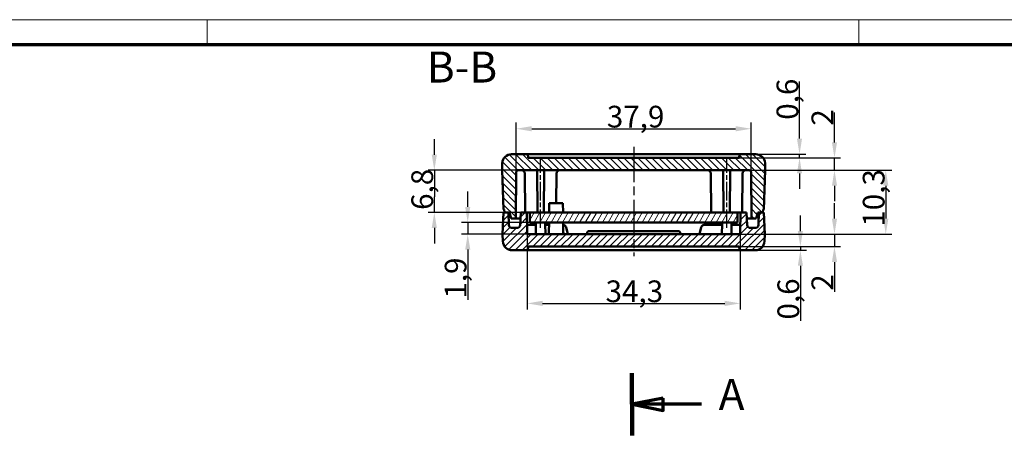
# Model space of a CAD drawing. Units: millimetres. Extents: x 1 to 419, y 1 to 296.
# Drawn here: x 95 to 253, y 228 to 296 of the extents above; entities that cross this region are included whole.
import ezdxf

# ---------------------------------------------------------------- set-up
doc = ezdxf.new("R2010")
doc.units = ezdxf.units.MM
doc.linetypes.add('CHAIN', pattern=[0.3543, 0.2362, -0.0295, 0.0591, -0.0295])
doc.linetypes.add('DASH_DOT', pattern=[0.37, 0.24, -0.06, 0.01, -0.06])
doc.layers.get('0').update_dxf_attribs({"lineweight": 25})
for name, color, linetype, lineweight in [('Bemaßung (ISO)', 1, 'Continuous', 25), ('Mittellinie (ISO)', 1, 'DASH_DOT', 25), ('Schnittlinie (ISO)', 3, 'CHAIN', 70), ('Schraffur (ISO)', 1, 'Continuous', 18), ('Sichtbar (ISO)', 7, 'Continuous', 50), ('Symbol (ISO)', 1, 'Continuous', 25)]:
    doc.layers.add(name, color=color, linetype=linetype, lineweight=lineweight)
doc.styles.add('3_5', font='isocpeur.ttf', dxfattribs={"width": 1.1})
doc.styles.add('5', font='isocpeur.ttf', dxfattribs={"width": 1.1})
doc.dimstyles.new('18-Bopla 3_5', dxfattribs={"dimtxt": 3.5, "dimasz": 2.5, "dimexe": 1, "dimexo": 0, "dimgap": 0.2, "dimtad": 1, "dimdec": 6, "dimrnd": 1e-08, "dimtxsty": '3_5', "dimcen": 0.09, "dimdle": 7, "dimclrd": 1, "dimclre": 1, "dimclrt": 5, "dimadec": 6, "dimazin": 2, "dimtfac": 0.714286, "dimtdec": 3, "dimtmove": 0, "dimatfit": 3, "dimfxl": 1, "dimtolj": 1, "dimlwd": 25, "dimlwe": 25, "dimarcsym": 0})

# ---------------------------------------------------------------- blocks, each defined once
blk = doc.blocks.new('Ränder Bopla-A3-Rahmen')
at = {"color": 1, "linetype": 'Continuous', "lineweight": 18}
for p, q in [((1, 296), (419, 296)), ((125, 296), (125, 292)), ((230, 296), (230, 292))]:
    blk.add_line(p, q, dxfattribs=at)
at = {"color": 3, "linetype": 'Continuous', "lineweight": 70}
blk.add_line((20, 292), (415, 292), dxfattribs=at)
blk = doc.blocks.new('2DTransSchnitt1')
at = {"layer": 'Schnittlinie (ISO)', "linetype": 'Continuous', "lineweight": 140}
for p, q in [((193.47, 228.93), (193.45, 239.01)), ((193.73, 103.47), (193.71, 113.55))]:
    blk.add_line(p, q, dxfattribs=at)
at = {"layer": 'Schnittlinie (ISO)', "linetype": 'Continuous'}
for p, q in [((198.46, 234.98), (193.46, 233.97)), ((198.46, 232.98), (198.46, 234.98)), ((198.46, 233.98), (193.46, 233.97)), ((193.46, 233.97), (198.46, 232.98)), ((204.66, 233.99), (198.46, 233.98)), ((198.72, 109.52), (193.72, 108.51)), ((198.72, 107.52), (198.72, 109.52)), ((198.72, 108.52), (193.72, 108.51)), ((193.72, 108.51), (198.72, 107.52)), ((204.92, 108.54), (198.72, 108.52))]:
    blk.add_line(p, q, dxfattribs=at)
at = {"layer": 'Schnittlinie (ISO)', "linetype": 'Continuous', "flags": 128}
for points in [[(198.46, 234.98), (193.46, 233.97), (198.46, 232.98), (198.46, 234.98)], [(198.72, 109.52), (193.72, 108.51), (198.72, 107.52), (198.72, 109.52)]]:
    blk.add_lwpolyline(points, dxfattribs=at)
at = {"layer": 'Schnittlinie (ISO)'}
for points in [[(198.46, 234.98), (193.46, 233.97), (198.46, 232.98), (198.46, 234.98)], [(198.72, 109.52), (193.72, 108.51), (198.72, 107.52), (198.72, 109.52)]]:
    blk.add_solid(points, dxfattribs=at)
at = {"layer": 'Schnittlinie (ISO)', "char_height": 5, "attachment_point": 7, "style": '5'}
for insert in [(207.43, 231.5), (207.69, 106.04)]:
    blk.add_mtext('A', dxfattribs=dict(at, insert=insert))
blk = doc.blocks.new('*D26')
at = {"layer": 'Bemaßung (ISO)', "color": 1, "linetype": 'Continuous', "lineweight": 25}
for p, q in [((176.56, 261.7), (176.56, 249.24)), ((210.9, 261.7), (210.9, 249.24)), ((179.06, 250.24), (208.4, 250.24))]:
    blk.add_line(p, q, dxfattribs=at)
at = {"layer": 'Bemaßung (ISO)', "color": 1, "linetype": 'Continuous'}
for points in [[(179.06, 250.66), (179.06, 249.82), (176.56, 250.24)], [(208.4, 250.66), (208.4, 249.82), (210.9, 250.24)]]:
    blk.add_solid(points, dxfattribs=at)
at = {"layer": 'Defpoints', "color": 0, "linetype": 'Continuous'}
for p in [(176.56, 261.7), (210.9, 261.7), (210.9, 250.24)]:
    blk.add_point(p, dxfattribs=at)
at = {"layer": 'Bemaßung (ISO)', "color": 5, "linetype": 'Continuous', "lineweight": 25, "insert": (189.2, 250.44), "char_height": 3.5, "attachment_point": 7, "style": '3_5'}
blk.add_mtext('\\A1;34,3', dxfattribs=at)
blk = doc.blocks.new('*D27')
at = {"layer": 'Bemaßung (ISO)', "color": 1, "linetype": 'Continuous', "lineweight": 25}
for p, q in [((174.79, 271.41), (174.79, 279.41)), ((212.66, 271.41), (212.66, 279.41)), ((177.29, 278.41), (210.16, 278.41))]:
    blk.add_line(p, q, dxfattribs=at)
at = {"layer": 'Bemaßung (ISO)', "color": 1, "linetype": 'Continuous'}
for points in [[(177.29, 278.83), (177.29, 277.99), (174.79, 278.41)], [(210.16, 278.83), (210.16, 277.99), (212.66, 278.41)]]:
    blk.add_solid(points, dxfattribs=at)
at = {"layer": 'Defpoints', "color": 0, "linetype": 'Continuous'}
for p in [(212.66, 278.41), (174.79, 271.41), (212.66, 271.41)]:
    blk.add_point(p, dxfattribs=at)
at = {"layer": 'Bemaßung (ISO)', "color": 5, "linetype": 'Continuous', "lineweight": 25, "insert": (189.4, 278.61), "char_height": 3.5, "attachment_point": 7, "style": '3_5'}
blk.add_mtext('\\A1;37,9', dxfattribs=at)
blk = doc.blocks.new('*D28')
at = {"layer": 'Bemaßung (ISO)', "color": 1, "linetype": 'Continuous', "lineweight": 25}
for p, q in [((226.09, 263.91), (226.09, 266.41)), ((210.6, 261.41), (227.09, 261.41)), ((226.09, 261.41), (226.09, 259.41)), ((210.73, 259.41), (227.09, 259.41)), ((226.09, 256.91), (226.09, 252.08))]:
    blk.add_line(p, q, dxfattribs=at)
at = {"layer": 'Bemaßung (ISO)', "color": 1, "linetype": 'Continuous'}
for points in [[(225.68, 263.91), (226.51, 263.91), (226.09, 261.41)], [(225.68, 256.91), (226.51, 256.91), (226.09, 259.41)]]:
    blk.add_solid(points, dxfattribs=at)
at = {"layer": 'Defpoints', "color": 0, "linetype": 'Continuous'}
for p in [(210.6, 261.41), (210.73, 259.41), (226.09, 259.41)]:
    blk.add_point(p, dxfattribs=at)
at = {"layer": 'Bemaßung (ISO)', "color": 5, "linetype": 'Continuous', "lineweight": 25, "insert": (225.89, 252.28), "char_height": 3.5, "attachment_point": 7, "rotation": 90, "style": '3_5'}
blk.add_mtext('\\A1;2', dxfattribs=at)
blk = doc.blocks.new('*D29')
at = {"layer": 'Bemaßung (ISO)', "color": 1, "linetype": 'Continuous', "lineweight": 25}
for p, q in [((226.09, 276.21), (226.09, 281.03)), ((210.73, 273.71), (227.09, 273.71)), ((226.09, 271.71), (226.09, 273.71)), ((212.36, 271.71), (227.09, 271.71)), ((226.09, 269.21), (226.09, 266.71))]:
    blk.add_line(p, q, dxfattribs=at)
at = {"layer": 'Bemaßung (ISO)', "color": 1, "linetype": 'Continuous'}
for points in [[(225.68, 276.21), (226.51, 276.21), (226.09, 273.71)], [(225.68, 269.21), (226.51, 269.21), (226.09, 271.71)]]:
    blk.add_solid(points, dxfattribs=at)
at = {"layer": 'Defpoints', "color": 0, "linetype": 'Continuous'}
for p in [(210.73, 273.71), (212.36, 271.71), (226.09, 271.71)]:
    blk.add_point(p, dxfattribs=at)
at = {"layer": 'Bemaßung (ISO)', "color": 5, "linetype": 'Continuous', "lineweight": 25, "insert": (225.89, 278.91), "char_height": 3.5, "attachment_point": 7, "rotation": 90, "style": '3_5'}
blk.add_mtext('\\A1;2', dxfattribs=at)
blk = doc.blocks.new('*D30')
at = {"layer": 'Bemaßung (ISO)', "color": 1, "linetype": 'Continuous', "lineweight": 25}
for p, q in [((220.6, 261.91), (220.6, 264.41)), ((210.73, 259.41), (221.6, 259.41)), ((210.76, 258.81), (221.6, 258.81)), ((220.6, 259.41), (220.6, 258.81)), ((220.6, 256.31), (220.6, 247.44))]:
    blk.add_line(p, q, dxfattribs=at)
at = {"layer": 'Bemaßung (ISO)', "color": 1, "linetype": 'Continuous'}
for points in [[(220.18, 261.91), (221.01, 261.91), (220.6, 259.41)], [(220.18, 256.31), (221.01, 256.31), (220.6, 258.81)]]:
    blk.add_solid(points, dxfattribs=at)
at = {"layer": 'Defpoints', "color": 0, "linetype": 'Continuous'}
for p in [(210.73, 259.41), (210.76, 258.81), (220.6, 258.81)]:
    blk.add_point(p, dxfattribs=at)
at = {"layer": 'Bemaßung (ISO)', "color": 5, "linetype": 'Continuous', "lineweight": 25, "insert": (220.4, 247.64), "char_height": 3.5, "attachment_point": 7, "rotation": 90, "style": '3_5'}
blk.add_mtext('\\A1;0,6', dxfattribs=at)
blk = doc.blocks.new('*D31')
at = {"layer": 'Bemaßung (ISO)', "color": 1, "linetype": 'Continuous', "lineweight": 25}
for p, q in [((220.46, 276.81), (220.46, 286.03)), ((210.73, 273.71), (221.46, 273.71)), ((210.76, 274.31), (221.46, 274.31)), ((220.46, 273.71), (220.46, 274.31)), ((220.46, 271.21), (220.46, 268.71))]:
    blk.add_line(p, q, dxfattribs=at)
at = {"layer": 'Bemaßung (ISO)', "color": 1, "linetype": 'Continuous'}
for points in [[(220.04, 276.81), (220.87, 276.81), (220.46, 274.31)], [(220.04, 271.21), (220.87, 271.21), (220.46, 273.71)]]:
    blk.add_solid(points, dxfattribs=at)
at = {"layer": 'Defpoints', "color": 0, "linetype": 'Continuous'}
for p in [(210.73, 273.71), (210.76, 274.31), (220.46, 273.71)]:
    blk.add_point(p, dxfattribs=at)
at = {"layer": 'Bemaßung (ISO)', "color": 5, "linetype": 'Continuous', "lineweight": 25, "insert": (220.26, 279.86), "char_height": 3.5, "attachment_point": 7, "rotation": 90, "style": '3_5'}
blk.add_mtext('\\A1;0,6', dxfattribs=at)
blk = doc.blocks.new('*D32')
at = {"layer": 'Bemaßung (ISO)', "color": 1, "linetype": 'Continuous', "lineweight": 25}
for p, q in [((212.36, 271.71), (235.36, 271.71)), ((234.36, 269.21), (234.36, 263.91)), ((210.6, 261.41), (235.36, 261.41))]:
    blk.add_line(p, q, dxfattribs=at)
at = {"layer": 'Bemaßung (ISO)', "color": 1, "linetype": 'Continuous'}
for points in [[(233.95, 269.21), (234.78, 269.21), (234.36, 271.71)], [(233.95, 263.91), (234.78, 263.91), (234.36, 261.41)]]:
    blk.add_solid(points, dxfattribs=at)
at = {"layer": 'Defpoints', "color": 0, "linetype": 'Continuous'}
for p in [(212.36, 271.71), (210.6, 261.41), (234.36, 261.41)]:
    blk.add_point(p, dxfattribs=at)
at = {"layer": 'Bemaßung (ISO)', "color": 5, "linetype": 'Continuous', "lineweight": 25, "insert": (234.16, 262.61), "char_height": 3.5, "attachment_point": 7, "rotation": 90, "style": '3_5'}
blk.add_mtext('\\A1;10,3', dxfattribs=at)
blk = doc.blocks.new('*D33')
at = {"layer": 'Bemaßung (ISO)', "color": 1, "linetype": 'Continuous', "lineweight": 25}
for p, q in [((166.98, 265.81), (166.98, 268.31)), ((176.98, 263.31), (165.98, 263.31)), ((166.98, 263.31), (166.98, 261.41)), ((176.86, 261.41), (165.98, 261.41)), ((166.98, 258.91), (166.98, 250.81))]:
    blk.add_line(p, q, dxfattribs=at)
at = {"layer": 'Bemaßung (ISO)', "color": 1, "linetype": 'Continuous'}
for points in [[(166.57, 265.81), (167.4, 265.81), (166.98, 263.31)], [(166.57, 258.91), (167.4, 258.91), (166.98, 261.41)]]:
    blk.add_solid(points, dxfattribs=at)
at = {"layer": 'Defpoints', "color": 0, "linetype": 'Continuous'}
for p in [(176.98, 263.31), (166.98, 261.41), (176.86, 261.41)]:
    blk.add_point(p, dxfattribs=at)
at = {"layer": 'Bemaßung (ISO)', "color": 5, "linetype": 'Continuous', "lineweight": 25, "insert": (166.78, 251.01), "char_height": 3.5, "attachment_point": 7, "rotation": 90, "style": '3_5'}
blk.add_mtext('\\A1;1,9', dxfattribs=at)
blk = doc.blocks.new('*D34')
at = {"layer": 'Bemaßung (ISO)', "color": 1, "linetype": 'Continuous', "lineweight": 25}
for p, q in [((161.6, 274.21), (161.6, 276.71)), ((175.09, 271.71), (160.6, 271.71)), ((161.6, 271.71), (161.6, 269.21)), ((161.6, 269.21), (161.6, 267.41)), ((161.6, 264.91), (161.6, 267.41)), ((176.98, 264.91), (160.6, 264.91)), ((161.6, 262.41), (161.6, 259.91))]:
    blk.add_line(p, q, dxfattribs=at)
at = {"layer": 'Bemaßung (ISO)', "color": 1, "linetype": 'Continuous'}
for points in [[(161.18, 274.21), (162.01, 274.21), (161.6, 271.71)], [(161.18, 262.41), (162.01, 262.41), (161.6, 264.91)]]:
    blk.add_solid(points, dxfattribs=at)
at = {"layer": 'Defpoints', "color": 0, "linetype": 'Continuous'}
for p in [(175.09, 271.71), (161.6, 264.91), (176.98, 264.91)]:
    blk.add_point(p, dxfattribs=at)
at = {"layer": 'Bemaßung (ISO)', "color": 5, "linetype": 'Continuous', "lineweight": 25, "insert": (161.4, 265.32), "char_height": 3.5, "attachment_point": 7, "rotation": 90, "style": '3_5'}
blk.add_mtext('\\A1;6,8', dxfattribs=at)

msp = doc.modelspace()

# ---------------------------------------------------------------- hatches: boundary and pattern name
at = {"layer": 'Schraffur (ISO)'}
h = msp.add_hatch(dxfattribs=at)
h.set_pattern_fill('ANSI31', color=256, scale=6.35, angle=90.000210459, style=0)
h.set_pattern_definition([(135.0002, (0, 0), (-0.561264, -0.561268), [])])
edge = h.paths.add_edge_path()
edge.add_line((172.8775815, 265.4072162), (172.9037854, 264.9072162))
edge.add_line((172.9037854, 264.9072162), (173.5275815, 264.9072162))
edge.add_line((173.5275815, 264.9072162), (173.7096323, 264.9072162))
edge.add_line((173.7096323, 264.9072162), (173.9775815, 263.9072162))
edge.add_line((173.9775815, 263.9072162), (174.7275815, 263.9072162))
edge.add_line((174.7275815, 263.9072162), (174.7930559, 271.4098342))
edge.add_ellipse((175.0930444, 271.4072162), major_axis=(-0.2999886, 0.002618), ratio=1, start_angle=270.5, end_angle=360, ccw=False)
edge.add_line((175.0930444, 271.7072162), (212.3621186, 271.7072162))
edge.add_ellipse((212.3621186, 271.4072162), major_axis=(0, 0.3), ratio=1, start_angle=270.5, end_angle=360, ccw=False)
edge.add_line((212.6621072, 271.4098342), (212.7275815, 263.9072162))
edge.add_line((212.7275815, 263.9072162), (213.4775815, 263.9072162))
edge.add_line((213.4775815, 263.9072162), (213.7455307, 264.9072162))
edge.add_line((213.7455307, 264.9072162), (213.9275815, 264.9072162))
edge.add_line((213.9275815, 264.9072162), (214.5513776, 264.9072162))
edge.add_line((214.5513776, 264.9072162), (214.5775815, 265.4072162))
edge.add_line((214.5775815, 265.4072162), (214.7275815, 265.4072162))
edge.add_line((214.7275815, 265.4072162), (214.9475824, 271.7072162))
edge.add_line((214.9475824, 271.7072162), (214.9073414, 272.8595654))
edge.add_ellipse((213.4082552, 272.8072162), major_axis=(1.4990862, 0.0523492), ratio=1, start_angle=0, end_angle=88)
edge.add_line((213.4082552, 274.3072162), (210.7590262, 274.3072162))
edge.add_line((210.7590262, 274.3072162), (210.7275815, 273.7072162))
edge.add_line((210.7275815, 273.7072162), (176.7275815, 273.7072162))
edge.add_line((176.7275815, 273.7072162), (176.6961368, 274.3072162))
edge.add_line((176.6961368, 274.3072162), (174.0469078, 274.3072162))
edge.add_ellipse((174.0469078, 272.8072162), major_axis=(0, 1.5), ratio=1, start_angle=0, end_angle=88)
edge.add_line((172.5478216, 272.8595654), (172.5075807, 271.7072162))
edge.add_line((172.5075807, 271.7072162), (172.7275815, 265.4072162))
edge.add_line((172.7275815, 265.4072162), (172.8775815, 265.4072162))
h = msp.add_hatch(dxfattribs=at)
h.set_pattern_fill('ANSI31', color=256, scale=6.35, style=0)
h.set_pattern_definition([(45, (0, 0), (-0.561266, 0.561266), [])])
edge = h.paths.add_edge_path()
edge.add_ellipse((212.5330832, 262.9072162), major_axis=(0, -0.5), ratio=1, start_angle=273, end_angle=360)
edge.add_line((212.5330832, 262.4072162), (213.3220798, 262.4072162))
edge.add_ellipse((213.3220798, 262.9072162), major_axis=(0.4993148, -0.026168), ratio=1, start_angle=273, end_angle=360)
edge.add_line((213.8213945, 262.8810482), (213.9275815, 264.9072162))
edge.add_line((213.9275815, 264.9072162), (214.5513776, 264.9072162))
edge.add_line((214.5513776, 264.9072162), (214.7275815, 264.9072162))
edge.add_line((214.7275815, 264.9072162), (214.8498042, 261.4072162))
edge.add_line((214.8498042, 261.4072162), (214.8095633, 260.254867))
edge.add_ellipse((213.310477, 260.3072162), major_axis=(0, -1.5), ratio=1, start_angle=0, end_angle=88, ccw=False)
edge.add_line((213.310477, 258.8072162), (210.7590262, 258.8072162))
edge.add_line((210.7590262, 258.8072162), (210.7275815, 259.4072162))
edge.add_line((210.7275815, 259.4072162), (176.7275815, 259.4072162))
edge.add_line((176.7275815, 259.4072162), (176.6961368, 258.8072162))
edge.add_line((176.6961368, 258.8072162), (174.144686, 258.8072162))
edge.add_ellipse((174.144686, 260.3072162), major_axis=(-1.4990862, -0.0523492), ratio=1, start_angle=0, end_angle=88, ccw=False)
edge.add_line((172.6455997, 260.254867), (172.6053588, 261.4072162))
edge.add_line((172.6053588, 261.4072162), (172.7275815, 264.9072162))
edge.add_line((172.7275815, 264.9072162), (172.9037854, 264.9072162))
edge.add_line((172.9037854, 264.9072162), (173.5275815, 264.9072162))
edge.add_line((173.5275815, 264.9072162), (173.6337685, 262.8810482))
edge.add_ellipse((174.1330832, 262.9072162), major_axis=(0, -0.5), ratio=1, start_angle=273, end_angle=360)
edge.add_line((174.1330832, 262.4072162), (174.9220798, 262.4072162))
edge.add_ellipse((174.9220798, 262.9072162), major_axis=(0.4993148, -0.026168), ratio=1, start_angle=273, end_angle=360)
edge.add_line((175.4213945, 262.8810482), (175.5275815, 264.9072162))
edge.add_line((175.5275815, 264.9072162), (176.5275815, 264.9072162))
edge.add_line((176.5275815, 264.9072162), (176.5555303, 261.7045982))
edge.add_ellipse((176.8555189, 261.7072162), major_axis=(0, -0.3), ratio=1, start_angle=270.5, end_angle=360)
edge.add_line((176.8555189, 261.4072162), (210.5996441, 261.4072162))
edge.add_ellipse((210.5996441, 261.7072162), major_axis=(0.2999886, -0.002618), ratio=1, start_angle=270.5, end_angle=360)
edge.add_line((210.8996327, 261.7045982), (210.9275815, 264.9072162))
edge.add_line((210.9275815, 264.9072162), (211.9275815, 264.9072162))
edge.add_line((211.9275815, 264.9072162), (212.0337685, 262.8810482))
h = msp.add_hatch(dxfattribs=at)
h.set_pattern_fill('ANSI31', color=256, scale=6.35, angle=14.999977781, style=0)
h.set_pattern_definition([(59.99998, (0, 0), (-0.6874075, 0.3968753), [])])
h.paths.add_polyline_path([(210.4775815, 263.3072162), (210.4775815, 264.9072162), (176.9775815, 264.9072162), (176.9775815, 263.3072162)])

# ---------------------------------------------------------------- linework, layer by layer
at = {"layer": 'Mittellinie (ISO)', "linetype": 'CHAIN', "ltscale": 23.990969}
msp.add_line((193.7275815, 275.467183), (193.7275815, 257.88335), dxfattribs=at)
at = {"layer": 'Mittellinie (ISO)', "linetype": 'CHAIN', "ltscale": 12.561392}
for p, q in [((178.7275815, 262.4072162), (178.7275815, 273.7115795)), ((208.7275815, 262.4072162), (208.7275815, 273.7115795))]:
    msp.add_line(p, q, dxfattribs=at)
at = {"layer": 'Sichtbar (ISO)'}
for p, q in [((176.6961368, 274.3072162), (174.0469078, 274.3072162)), ((176.7275815, 273.7072162), (176.6961368, 274.3072162)), ((176.6961368, 274.3072162), (210.7590262, 274.3072162)), ((210.7275815, 273.7072162), (176.7275815, 273.7072162)), ((210.7590262, 274.3072162), (210.7275815, 273.7072162)), ((213.4082552, 274.3072162), (210.7590262, 274.3072162)), ((172.5478216, 272.8595654), (172.5075807, 271.7072162)), ((172.5075807, 271.7072162), (172.7275815, 265.4072162)), ((174.7275815, 263.9072162), (174.7930559, 271.4098342)), ((175.0930444, 271.7072162), (212.3621186, 271.7072162)), ((178.2275815, 264.9072162), (178.1682388, 271.7072162)), ((179.2275815, 264.9072162), (179.2869242, 271.7072162)), ((208.2275815, 264.9072162), (208.1682388, 271.7072162)), ((209.2275815, 264.9072162), (209.2869242, 271.7072162)), ((212.6621072, 271.4098342), (212.7275815, 263.9072162)), ((214.7275815, 265.4072162), (214.9475824, 271.7072162)), ((214.9475824, 271.7072162), (214.9073414, 272.8595654)), ((176.2275815, 264.9072162), (176.1725642, 271.2115795)), ((181.2406718, 266.4072162), (181.2825989, 271.2115795)), ((206.2275815, 264.9072162), (206.1725642, 271.2115795)), ((211.2275815, 264.9072162), (211.2825989, 271.2115795)), ((172.7275815, 265.4072162), (172.8775815, 265.4072162)), ((172.8775815, 265.4072162), (172.9037854, 264.9072162)), ((180.1212158, 266.4072162), (180.1081255, 264.9072162)), ((182.3339472, 266.4072162), (180.1212158, 266.4072162)), ((182.3339472, 266.4072162), (182.3470375, 264.9072162)), ((214.5513776, 264.9072162), (214.5775815, 265.4072162)), ((214.5775815, 265.4072162), (214.7275815, 265.4072162)), ((172.7275815, 264.9072162), (172.6053588, 261.4072162)), ((173.5275815, 264.9072162), (172.7275815, 264.9072162)), ((172.9037854, 264.9072162), (173.7096323, 264.9072162)), ((173.6337685, 262.8810482), (173.5275815, 264.9072162)), ((173.7096323, 264.9072162), (173.9775815, 263.9072162)), ((173.9775815, 263.9072162), (174.7275815, 263.9072162)), ((174.7275815, 263.9072162), (175.4751737, 263.9072162)), ((175.5275815, 264.9072162), (175.4213945, 262.8810482)), ((176.5275815, 264.9072162), (175.5275815, 264.9072162)), ((176.5555303, 261.7045982), (176.5275815, 264.9072162)), ((176.7685412, 264.9072162), (176.5275815, 264.9072162)), ((176.7685411, 264.9072162), (176.9775815, 264.9072162)), ((210.4775815, 264.9072162), (176.9775815, 264.9072162)), ((176.9775815, 264.9072162), (176.9775815, 263.3072162)), ((210.6866219, 264.9072162), (210.4775815, 264.9072162)), ((210.4775815, 263.3072162), (210.4775815, 264.9072162)), ((210.9275815, 264.9072162), (210.6866219, 264.9072162)), ((210.9275815, 264.9072162), (210.8996327, 261.7045982)), ((211.9275815, 264.9072162), (210.9275815, 264.9072162)), ((212.0337685, 262.8810482), (211.9275815, 264.9072162)), ((211.9799893, 263.9072162), (212.7275815, 263.9072162)), ((212.7275815, 263.9072162), (213.4775815, 263.9072162)), ((213.4775815, 263.9072162), (213.7455307, 264.9072162)), ((213.7455307, 264.9072162), (214.5513776, 264.9072162)), ((213.9275815, 264.9072162), (213.8213945, 262.8810482)), ((214.7275815, 264.9072162), (213.9275815, 264.9072162)), ((214.8498042, 261.4072162), (214.7275815, 264.9072162)), ((174.9220798, 262.4072162), (174.1330832, 262.4072162)), ((176.8424286, 262.9072162), (177.9740908, 262.9072162)), ((176.9775815, 263.3072162), (210.4775815, 263.3072162)), ((177.9610005, 261.4072162), (177.9749863, 263.0098342)), ((177.9749863, 263.0098342), (177.9775815, 263.3072162)), ((179.4775815, 263.3072162), (179.4801767, 263.0098342)), ((179.4941626, 261.4072162), (179.4801767, 263.0098342)), ((179.4810723, 262.9072162), (180.0906718, 262.9072162)), ((180.0941626, 263.3072162), (180.0801767, 261.7045982)), ((182.3610005, 263.3072162), (182.3749863, 261.7045982)), ((182.8268809, 262.5366257), (183.0699256, 261.6295705)), ((186.5293383, 261.9072162), (200.9258247, 261.9072162)), ((204.6282821, 262.5366257), (204.3852374, 261.6295705)), ((205.111245, 262.9072162), (207.9740908, 262.9072162)), ((206.3636185, 263.3072162), (206.362723, 263.2045982)), ((207.9610005, 261.4072162), (207.9749863, 263.0098342)), ((207.9749863, 263.0098342), (207.9775815, 263.3072162)), ((209.4775815, 263.3072162), (209.4801767, 263.0098342)), ((209.4941626, 261.4072162), (209.4801767, 263.0098342)), ((209.4810723, 262.9072162), (210.6127344, 262.9072162)), ((213.3220798, 262.4072162), (212.5330832, 262.4072162)), ((172.6053588, 261.4072162), (172.6455997, 260.254867)), ((210.5996441, 261.4072162), (176.8555189, 261.4072162)), ((186.2293497, 261.6098342), (186.2275815, 261.4072162)), ((201.2258133, 261.6098342), (201.2275815, 261.4072162)), ((214.8095633, 260.254867), (214.8498042, 261.4072162)), ((174.144686, 258.8072162), (176.6961368, 258.8072162)), ((176.6961368, 258.8072162), (176.7275815, 259.4072162)), ((210.7590262, 258.8072162), (176.6961368, 258.8072162)), ((176.7275815, 259.4072162), (210.7275815, 259.4072162)), ((210.7275815, 259.4072162), (210.7590262, 258.8072162)), ((210.7590262, 258.8072162), (213.310477, 258.8072162))]:
    msp.add_line(p, q, dxfattribs=at)
for centre, radius, start, end in [((174.0469078, 272.8072162), 1.5, 90, 178), ((213.4082552, 272.8072162), 1.5, 2, 90), ((175.0930444, 271.4072162), 0.3, 90, 179.5), ((175.6725832, 271.2072162), 0.5, 0.5, 90), ((181.7825798, 271.2072162), 0.5, 90, 179.5), ((205.6725832, 271.2072162), 0.5, 0.5, 90), ((211.7825798, 271.2072162), 0.5, 90, 179.5), ((212.3621186, 271.4072162), 0.3, 0.5, 90), ((174.1330832, 262.9072162), 0.5, 183, 270), ((174.9220798, 262.9072162), 0.5, 270, 357), ((176.8424286, 263.2072162), 0.3, 180.5, 270.000000001), ((182.343918, 262.4072162), 0.5, 15, 87.641396133), ((186.5293383, 261.6072162), 0.3, 90, 179.5), ((200.9258247, 261.6072162), 0.3, 0.5, 90), ((205.111245, 262.4072162), 0.5, 90, 165), ((206.0627344, 263.2072162), 0.3, 270, 359.5), ((210.6127344, 263.2072162), 0.3, 270, 359.5), ((212.5330832, 262.9072162), 0.5, 183, 270), ((213.3220798, 262.9072162), 0.5, 270, 357), ((176.8555189, 261.7072162), 0.3, 180.5, 270), ((179.7801881, 261.7072162), 0.3, 270, 359.5), ((182.6749749, 261.7072162), 0.3, 180.5, 270), ((183.3597034, 261.7072162), 0.3, 195, 270), ((204.0954596, 261.7072162), 0.3, 270, 345), ((210.5996441, 261.7072162), 0.3, 270, 359.5), ((174.144686, 260.3072162), 1.5, 182, 270), ((213.310477, 260.3072162), 1.5, 270, 358)]:
    msp.add_arc(centre, radius, start, end, dxfattribs=at)

# ---------------------------------------------------------------- block references
msp.add_blockref('Ränder Bopla-A3-Rahmen', (0, 0))
at = {"layer": 'Schnittlinie (ISO)'}
msp.add_blockref('2DTransSchnitt1', (0, 0), dxfattribs=at)

# ---------------------------------------------------------------- texts
at = {"layer": 'Symbol (ISO)', "color": 3, "insert": (160.3989561, 284.302012), "char_height": 5, "attachment_point": 7, "style": '5'}
msp.add_mtext('B-B ', dxfattribs=at)

# ---------------------------------------------------------------- dimensions: what is measured, and where the dimension line sits
at = {"layer": 'Bemaßung (ISO)', "color": 1, "linetype": 'Continuous', "lineweight": 25}
for base, p1, p2, angle, override, picture, middle in [((220.4580219, 273.7072162), (210.7590262, 274.3072162), (210.7275815, 273.7072162), 90, {"dimgap": 0.2, "dimdec": 6, "dimtol": 0, "dimlim": 0, "dimtp": 0, "dimtm": 0, "dimtdec": 3, "dimtofl": 1, "dimatfit": 1}, '*D31', (220.4580219, 282.8464778)), ((212.6621072, 278.4098342), (174.7930559, 271.4098342), (212.6621072, 271.4098342), 180, {"dimgap": 0.2, "dimdec": 1, "dimtol": 0, "dimlim": 0, "dimtp": 0, "dimtm": 0, "dimtdec": 3, "dimtofl": 0, "dimatfit": 1}, '*D27', (193.7275815, 278.4098342)), ((226.0923306, 271.7072162), (210.7275815, 273.7072162), (212.3621186, 271.7072162), 270, {"dimgap": 0.2, "dimdec": 6, "dimtol": 0, "dimlim": 0, "dimtp": 0, "dimtm": 0, "dimtdec": 3, "dimtofl": 1, "dimatfit": 1}, '*D29', (226.0923306, 279.8697162)), ((161.5971694, 264.9072162), (175.0930444, 271.7072162), (176.9775815, 264.9072162), 90, {"dimgap": 0.2, "dimdec": 6, "dimtol": 0, "dimlim": 0, "dimtp": 0, "dimtm": 0, "dimtdec": 3, "dimtofl": 0}, '*D34', (161.5971694, 268.3072162)), ((234.3621186, 261.4072162), (212.3621186, 271.7072162), (210.5996441, 261.4072162), 90, {"dimgap": 0.2, "dimdec": 6, "dimtol": 0, "dimlim": 0, "dimtp": 0, "dimtm": 0, "dimtdec": 3, "dimtofl": 0, "dimatfit": 1}, '*D32', (234.3621186, 266.5572162)), ((166.9835568, 261.4072162), (176.9775815, 263.3072162), (176.8555189, 261.4072162), 90, {"dimgap": 0.2, "dimdec": 6, "dimtol": 0, "dimlim": 0, "dimtp": 0, "dimtm": 0, "dimtdec": 3, "dimtofl": 1, "dimatfit": 1}, '*D33', (166.9835568, 253.6084662)), ((226.0923306, 259.4072162), (210.5996441, 261.4072162), (210.7275815, 259.4072162), 270, {"dimgap": 0.2, "dimdec": 6, "dimtol": 0, "dimlim": 0, "dimtp": 0, "dimtm": 0, "dimtdec": 3, "dimtofl": 1, "dimatfit": 1}, '*D28', (226.0923306, 253.2447162)), ((220.5954441, 258.8072162), (210.7275815, 259.4072162), (210.7590262, 258.8072162), 90, {"dimgap": 0.2, "dimdec": 6, "dimtol": 0, "dimlim": 0, "dimtp": 0, "dimtm": 0, "dimtdec": 3, "dimtofl": 1, "dimatfit": 1}, '*D30', (220.5954441, 250.6234662)), ((210.8996327, 250.2389272), (176.5555303, 261.7045982), (210.8996327, 261.7045982), 180, {"dimgap": 0.2, "dimdec": 1, "dimtol": 0, "dimlim": 0, "dimtp": 0, "dimtm": 0, "dimtdec": 3, "dimtofl": 0, "dimatfit": 1}, '*D26', (193.7275815, 250.2389272))]:
    dim = msp.add_linear_dim(base=base, p1=p1, p2=p2, angle=angle, dimstyle='18-Bopla 3_5', override=override, dxfattribs=at)
    dim.commit()
    dim.dimension.update_dxf_attribs({"geometry": picture, "text_midpoint": middle, "dimtype": 160})

doc.saveas('drawing.dxf')
